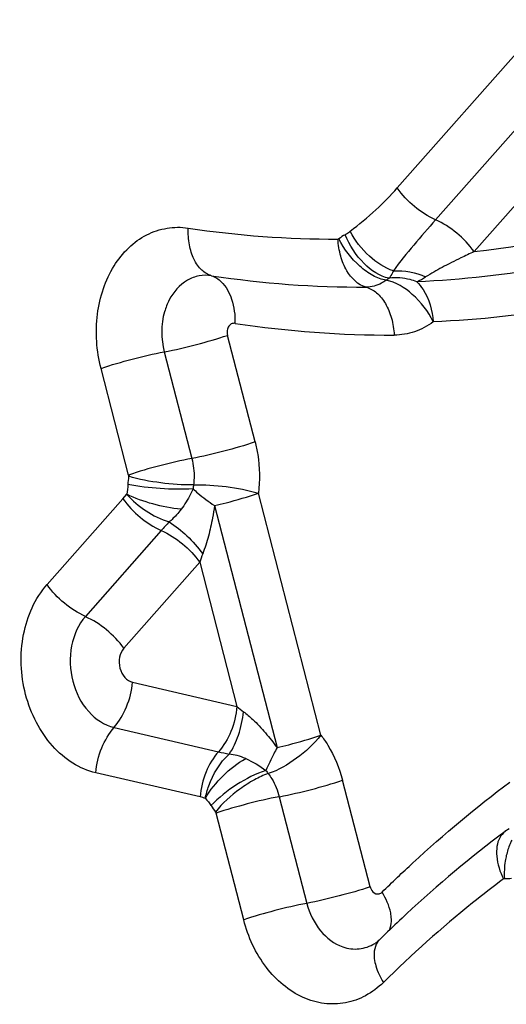
# Model space of a CAD drawing. Units: millimetres. Extents: x 0 to 594, y 0 to 420.
# Drawn here: x 325 to 326, y 145 to 146 of the extents above; entities that cross this region are included whole.
import ezdxf

# ---------------------------------------------------------------- set-up
doc = ezdxf.new("R2010")
doc.units = ezdxf.units.MM
doc.header["$LTSCALE"] = 32.67
doc.layers.add('607088417-000_CL', color=7, linetype='CONTINUOUS')

msp = doc.modelspace()

# ---------------------------------------------------------------- linework, layer by layer
at = {"layer": '607088417-000_CL', "color": 9, "linetype": 'CONTINUOUS'}
for p, q in [((325.457, 145.7722), (325.6797, 146.0244)), ((325.7373, 145.9767), (325.5145, 145.7245)), ((325.7948, 145.929), (325.5721, 145.6768)), ((325.2439, 145.3915), (325.2025, 145.5513)), ((325.1078, 145.5266), (325.1491, 145.3668)), ((325.0543, 145.342), (325.013, 145.5018)), ((325.3426, 144.9521), (325.2488, 145.3147)), ((324.9321, 145.1778), (325.0458, 145.3065)), ((325.0458, 145.3065), (325.0515, 145.3135)), ((325.183, 145.2961), (325.2768, 144.9335)), ((325.1245, 145.2805), (325.1207, 145.2767)), ((325.1261, 145.2823), (325.1245, 145.2805)), ((325.1033, 145.2589), (324.9897, 145.1302)), ((325.1609, 145.2112), (325.0472, 145.0825)), ((325.1609, 145.2112), (325.2168, 144.9952)), ((325.0604, 145.0314), (325.2168, 144.9952)), ((325.0328, 144.9636), (325.1891, 144.9274)), ((325.1615, 144.8595), (325.0051, 144.8957)), ((325.4164, 144.7249), (325.375, 144.8847)), ((325.2802, 144.8599), (325.3216, 144.7001)), ((325.2268, 144.6754), (325.1855, 144.8352))]:
    msp.add_line(p, q, dxfattribs=at)
at = {"layer": '607088417-000_CL', "color": 7, "linetype": 'CONTINUOUS'}
for p, q in [((325.6247, 144.8119), (325.6183, 144.8076)), ((325.4708, 144.6842), (325.4678, 144.6813))]:
    msp.add_line(p, q, dxfattribs=at)
at = {"layer": '607088417-000_CL', "color": 9, "linetype": 'CONTINUOUS'}
for centre, radius, start, end in [((325.3658, 147.1894), 1.4939, 261.4507, 270.0927), ((325.4317, 145.6126), 0.104, 120.5379, 126.6598), ((325.4071, 147.1553), 1.5317, 261.4231, 270.1204), ((325.4437, 145.7256), 0.1032, 294.5104, 302.7651), ((325.4713, 145.592), 0.052, 120.5365, 126.6583), ((325.4492, 147.1291), 1.5774, 261.4351, 270.1213), ((325.243, 145.3155), 0.1902, 172.5783, 176.3372), ((325.2459, 145.3151), 0.0951, 172.5784, 176.3372), ((325.1609, 145.4118), 0.1474, 221.946, 251.8647), ((325.5165, 144.8938), 0.5513, 136.7256, 138.5354), ((325.2973, 145.1696), 0.1426, 157.6418, 163.0526), ((325.3114, 145.1025), 0.1431, 228.5696, 233.6484), ((325.6479, 146.9085), 2.0336, 256.9601, 257.4225), ((325.1927, 144.825), 0.0995, 75.7829, 82.8319), ((325.1871, 144.8159), 0.1098, 67.085, 74.1253), ((325.3282, 144.9445), 0.0817, 213.5686, 217.7281), ((325.139, 144.7625), 0.0996, 72.1119, 76.9424), ((325.3139, 144.9368), 0.1633, 213.5684, 217.7279), ((325.6172, 144.83), 0.0928, 270.3307, 276.9395)]:
    msp.add_arc(centre, radius, start, end, dxfattribs=at)
at = {"layer": '607088417-000_CL', "color": 7, "linetype": 'CONTINUOUS'}
for centre, radius, start, end in [((326.7016, 143.3619), 1.8065, 126.8317, 132.9478), ((326.7574, 143.2998), 1.8899, 133.0287, 134.2315), ((326.7686, 143.2882), 1.906, 134.2303, 134.593), ((325.4068, 144.6673), 0.032, 301.048, 302.6553)]:
    msp.add_arc(centre, radius, start, end, dxfattribs=at)
at = {"layer": '607088417-000_CL', "color": 9, "linetype": 'CONTINUOUS'}
for points, knots in [([(326.2612, 145.8826), (326.1452, 145.8073), (325.8955, 145.6863), (325.6221, 145.6372), (325.4865, 145.6317)], [0, 0, 0, 0, 0.50468, 1, 1, 1, 1]), ([(325.5721, 145.6768), (325.6707, 145.6877), (325.8676, 145.7299), (326.0518, 145.8107), (326.1397, 145.8596)], [0, 0, 0, 0, 0.49654, 1, 1, 1, 1]), ([(326.3051, 145.8288), (326.1862, 145.7516), (325.9302, 145.6275), (325.6499, 145.5773), (325.5109, 145.5716)], [0, 0, 0, 0, 0.50468, 1, 1, 1, 1]), ([(325.3865, 145.7073), (325.3996, 145.7177), (325.4245, 145.7378), (325.4469, 145.7608), (325.457, 145.7722)], [0, 0, 0, 0, 0.523163, 1, 1, 1, 1]), ([(325.5145, 145.7245), (325.5032, 145.7295), (325.4817, 145.7433), (325.4643, 145.7618), (325.457, 145.7722)], [0, 0, 0, 0, 0.49477, 1, 1, 1, 1]), ([(325.013, 145.5018), (325.0062, 145.5281), (325.0033, 145.5695), (325.015, 145.6212), (325.0308, 145.6554), (325.053, 145.6833), (325.0804, 145.7032), (325.1116, 145.7136), (325.1332, 145.7137), (325.1437, 145.7121)], [0, 0, 0, 0, 0.280323, 0.41601, 0.545016, 0.666268, 0.780495, 0.89048, 1, 1, 1, 1]), ([(325.1787, 145.6407), (325.1732, 145.6422), (325.1623, 145.6489), (325.1511, 145.6657), (325.1444, 145.6875), (325.1434, 145.7037), (325.1437, 145.7121)], [0, 0, 0, 0, 0.200086, 0.431965, 0.701667, 1, 1, 1, 1]), ([(325.5146, 145.7245), (325.5035, 145.712), (325.4817, 145.6871), (325.4607, 145.6614), (325.4513, 145.648)], [0, 0, 0, 0, 0.504935, 1, 1, 1, 1]), ([(325.5721, 145.6768), (325.5648, 145.6872), (325.5474, 145.7057), (325.5259, 145.7195), (325.5145, 145.7245)], [0, 0, 0, 0, 0.50523, 1, 1, 1, 1]), ([(325.3789, 145.7022), (325.3796, 145.7026), (325.3822, 145.7042), (325.3848, 145.7059), (325.3865, 145.7073)], [0, 0, 0, 0, 0.278428, 1, 1, 1, 1]), ([(325.4449, 145.6369), (325.4306, 145.6398), (325.4028, 145.6589), (325.3853, 145.6862), (325.3789, 145.7022)], [0, 0, 0, 0, 0.457991, 1, 1, 1, 1]), ([(325.4513, 145.648), (325.4379, 145.6522), (325.4122, 145.6694), (325.3937, 145.6934), (325.3865, 145.7073)], [0, 0, 0, 0, 0.473633, 1, 1, 1, 1]), ([(325.4103, 145.6236), (325.3981, 145.6265), (325.382, 145.6436), (325.3713, 145.6704), (325.3686, 145.687), (325.3682, 145.6955)], [0, 0, 0, 0, 0.433776, 0.704925, 1, 1, 1, 1]), ([(325.4403, 145.6338), (325.4334, 145.6349), (325.4192, 145.6407), (325.3931, 145.6597), (325.377, 145.6804), (325.3696, 145.696)], [0, 0, 0, 0, 0.216014, 0.465099, 1, 1, 1, 1]), ([(325.5721, 145.6768), (325.5654, 145.6737), (325.5494, 145.6659), (325.5249, 145.6538), (325.5076, 145.6438), (325.4996, 145.6388)], [0, 0, 0, 0, 0.269437, 0.654212, 1, 1, 1, 1]), ([(325.1787, 145.6407), (325.1726, 145.6417), (325.1598, 145.6414), (325.1352, 145.6322), (325.1214, 145.6163), (325.1152, 145.6044)], [0, 0, 0, 0, 0.239891, 0.481621, 1, 1, 1, 1]), ([(325.1787, 145.6406), (325.1841, 145.639), (325.1978, 145.6298), (325.2113, 145.6041), (325.2141, 145.5815), (325.2137, 145.5693)], [0, 0, 0, 0, 0.201743, 0.564834, 1, 1, 1, 1]), ([(325.4513, 145.648), (325.4509, 145.647), (325.449, 145.6431), (325.4468, 145.6394), (325.4449, 145.6369)], [0, 0, 0, 0, 0.264465, 1, 1, 1, 1]), ([(325.4403, 145.6338), (325.4381, 145.6322), (325.4291, 145.6264), (325.4183, 145.6236), (325.4103, 145.6236)], [0, 0, 0, 0, 0.257258, 1, 1, 1, 1]), ([(325.4103, 145.6236), (325.4161, 145.6221), (325.4277, 145.6154), (325.4406, 145.5986), (325.4494, 145.5767), (325.452, 145.5602), (325.4525, 145.5517)], [0, 0, 0, 0, 0.202664, 0.438272, 0.707802, 1, 1, 1, 1]), ([(325.5109, 145.5716), (325.5034, 145.5871), (325.4837, 145.6132), (325.4549, 145.6311), (325.4403, 145.6338)], [0, 0, 0, 0, 0.537272, 1, 1, 1, 1]), ([(325.4865, 145.6317), (325.4832, 145.6329), (325.4698, 145.6372), (325.4553, 145.6382), (325.4449, 145.6369)], [0, 0, 0, 0, 0.252803, 1, 1, 1, 1]), ([(325.4865, 145.6317), (325.49, 145.6282), (325.5035, 145.6108), (325.5096, 145.5885), (325.5109, 145.5716)], [0, 0, 0, 0, 0.224025, 1, 1, 1, 1]), ([(325.1152, 145.6044), (325.1123, 145.5988), (325.1026, 145.5741), (325.1027, 145.546), (325.1078, 145.5266)], [0, 0, 0, 0, 0.240184, 1, 1, 1, 1]), ([(325.2142, 145.5693), (325.2122, 145.5696), (325.2077, 145.569), (325.2047, 145.5655), (325.2037, 145.5636)], [0, 0, 0, 0, 0.478488, 1, 1, 1, 1]), ([(325.5109, 145.5716), (325.5025, 145.5653), (325.4838, 145.5552), (325.4628, 145.5517), (325.4525, 145.5517)], [0, 0, 0, 0, 0.506107, 1, 1, 1, 1]), ([(325.1078, 145.5266), (325.124, 145.5296), (325.1558, 145.5372), (325.1872, 145.5461), (325.2025, 145.5513)], [0, 0, 0, 0, 0.504326, 1, 1, 1, 1]), ([(325.2037, 145.5636), (325.2032, 145.5627), (325.2017, 145.5588), (325.2017, 145.5544), (325.2025, 145.5513)], [0, 0, 0, 0, 0.240184, 1, 1, 1, 1]), ([(325.013, 145.5018), (325.0283, 145.5071), (325.0597, 145.5161), (325.0916, 145.5236), (325.1078, 145.5266)], [0, 0, 0, 0, 0.49589, 1, 1, 1, 1]), ([(325.2439, 145.3915), (325.2286, 145.3863), (325.1971, 145.3773), (325.1653, 145.3698), (325.1491, 145.3668)], [0, 0, 0, 0, 0.495898, 1, 1, 1, 1]), ([(325.2439, 145.3915), (325.2455, 145.3853), (325.2508, 145.36), (325.2513, 145.3338), (325.2488, 145.3147)], [0, 0, 0, 0, 0.251395, 1, 1, 1, 1]), ([(325.1491, 145.3668), (325.1329, 145.3638), (325.1011, 145.3562), (325.0696, 145.3473), (325.0543, 145.342)], [0, 0, 0, 0, 0.504089, 1, 1, 1, 1]), ([(325.1491, 145.3668), (325.1516, 145.3571), (325.1531, 145.3438), (325.1521, 145.3306), (325.1516, 145.3274)], [0, 0, 0, 0, 0.752465, 1, 1, 1, 1]), ([(325.1516, 145.3274), (325.1353, 145.3268), (325.1025, 145.3294), (325.0701, 145.3353), (325.0545, 145.3401)], [0, 0, 0, 0, 0.500141, 1, 1, 1, 1]), ([(325.151, 145.3212), (325.1346, 145.3202), (325.1019, 145.321), (325.0693, 145.3245), (325.0533, 145.3277)], [0, 0, 0, 0, 0.502189, 1, 1, 1, 1]), ([(325.151, 145.3212), (325.1498, 145.3185), (325.1446, 145.3079), (325.1384, 145.2977), (325.133, 145.2906)], [0, 0, 0, 0, 0.247249, 1, 1, 1, 1]), ([(325.151, 145.3212), (325.1533, 145.3191), (325.1635, 145.3101), (325.1744, 145.302), (325.183, 145.2961)], [0, 0, 0, 0, 0.22996, 1, 1, 1, 1]), ([(325.1516, 145.3274), (325.168, 145.3279), (325.2008, 145.3255), (325.2331, 145.3194), (325.2488, 145.3147)], [0, 0, 0, 0, 0.500138, 1, 1, 1, 1]), ([(325.183, 145.2961), (325.1889, 145.2975), (325.211, 145.303), (325.2329, 145.3093), (325.2488, 145.3147)], [0, 0, 0, 0, 0.263356, 1, 1, 1, 1]), ([(325.0458, 145.3065), (325.0531, 145.2961), (325.0705, 145.2777), (325.0919, 145.2638), (325.1033, 145.2589)], [0, 0, 0, 0, 0.50523, 1, 1, 1, 1]), ([(325.133, 145.2906), (325.1187, 145.292), (325.0908, 145.2975), (325.0639, 145.307), (325.0515, 145.3131)], [0, 0, 0, 0, 0.509182, 1, 1, 1, 1]), ([(325.183, 145.2961), (325.1822, 145.29), (325.1796, 145.2747), (325.1746, 145.2503), (325.1687, 145.2326), (325.1654, 145.2239)], [0, 0, 0, 0, 0.248842, 0.625416, 1, 1, 1, 1]), ([(325.1151, 145.2717), (325.1247, 145.2658), (325.143, 145.2511), (325.1584, 145.2336), (325.1654, 145.2239)], [0, 0, 0, 0, 0.485901, 1, 1, 1, 1]), ([(325.1033, 145.2589), (325.1147, 145.2539), (325.1361, 145.2401), (325.1536, 145.2216), (325.1609, 145.2112)], [0, 0, 0, 0, 0.494792, 1, 1, 1, 1]), ([(325.0051, 144.8957), (324.993, 144.8985), (324.9689, 144.9089), (324.9383, 144.9355), (324.9142, 144.9712), (324.8931, 145.027), (324.8898, 145.1016), (324.9139, 145.1572), (324.9321, 145.1778)], [0, 0, 0, 0, 0.110366, 0.228992, 0.355908, 0.488896, 0.755718, 1, 1, 1, 1]), ([(324.9897, 145.1302), (324.9783, 145.1351), (324.9569, 145.149), (324.9394, 145.1674), (324.9321, 145.1778)], [0, 0, 0, 0, 0.494768, 1, 1, 1, 1]), ([(324.9897, 145.1302), (324.9789, 145.118), (324.9647, 145.0852), (324.9663, 145.0501), (324.9707, 145.033)], [0, 0, 0, 0, 0.477886, 1, 1, 1, 1]), ([(325.0472, 145.0825), (325.04, 145.0928), (325.0223, 145.1109), (325.001, 145.1246), (324.9897, 145.1297)], [0, 0, 0, 0, 0.50422, 1, 1, 1, 1]), ([(325.0472, 145.0825), (325.0439, 145.0788), (325.0396, 145.0687), (325.0401, 145.058), (325.0414, 145.0527)], [0, 0, 0, 0, 0.477887, 1, 1, 1, 1]), ([(325.0414, 145.0527), (325.0427, 145.0476), (325.0472, 145.0384), (325.0559, 145.0325), (325.0604, 145.0314)], [0, 0, 0, 0, 0.532871, 1, 1, 1, 1]), ([(324.9707, 145.033), (324.975, 145.0164), (324.9895, 144.9863), (325.0181, 144.967), (325.0328, 144.9636)], [0, 0, 0, 0, 0.532874, 1, 1, 1, 1]), ([(325.0326, 144.9641), (325.0404, 144.973), (325.0531, 144.9946), (325.0593, 145.0188), (325.0604, 145.0314)], [0, 0, 0, 0, 0.482063, 1, 1, 1, 1]), ([(325.2168, 144.9952), (325.2157, 144.9824), (325.2098, 144.958), (325.1971, 144.9362), (325.1891, 144.9274)], [0, 0, 0, 0, 0.51952, 1, 1, 1, 1]), ([(325.2051, 144.9237), (325.2112, 144.9324), (325.2206, 144.9532), (325.2254, 144.9754), (325.2266, 144.9873)], [0, 0, 0, 0, 0.470196, 1, 1, 1, 1]), ([(325.2266, 144.9873), (325.2314, 144.9836), (325.2431, 144.9739), (325.2597, 144.9556), (325.2713, 144.9411), (325.2768, 144.9335)], [0, 0, 0, 0, 0.242438, 0.619178, 1, 1, 1, 1]), ([(325.0051, 144.8957), (325.0062, 144.9085), (325.0121, 144.9329), (325.0248, 144.9548), (325.0328, 144.9636)], [0, 0, 0, 0, 0.519559, 1, 1, 1, 1]), ([(325.3426, 144.9521), (325.3322, 144.9389), (325.3076, 144.9166), (325.2789, 144.8997), (325.2636, 144.8945)], [0, 0, 0, 0, 0.510837, 1, 1, 1, 1]), ([(325.2768, 144.9335), (325.2827, 144.9349), (325.3048, 144.9404), (325.3267, 144.9467), (325.3426, 144.9521)], [0, 0, 0, 0, 0.263356, 1, 1, 1, 1]), ([(325.3426, 144.9521), (325.3463, 144.9473), (325.3605, 144.9266), (325.3703, 144.903), (325.375, 144.8847)], [0, 0, 0, 0, 0.24322, 1, 1, 1, 1]), ([(325.2768, 144.9335), (325.2752, 144.9304), (325.2694, 144.9192), (325.2639, 144.9077), (325.2602, 144.8993)], [0, 0, 0, 0, 0.275152, 1, 1, 1, 1]), ([(325.1891, 144.9274), (325.1811, 144.9186), (325.1684, 144.8967), (325.1626, 144.8723), (325.1615, 144.8595)], [0, 0, 0, 0, 0.480448, 1, 1, 1, 1]), ([(325.1693, 144.8573), (325.1705, 144.8637), (325.1772, 144.8882), (325.1911, 144.9111), (325.2051, 144.9237)], [0, 0, 0, 0, 0.256344, 1, 1, 1, 1]), ([(325.1694, 144.8575), (325.1766, 144.8699), (325.1947, 144.8923), (325.2174, 144.9102), (325.2299, 144.917)], [0, 0, 0, 0, 0.50344, 1, 1, 1, 1]), ([(325.2602, 144.8993), (325.2448, 144.8944), (325.2153, 144.879), (325.1892, 144.8587), (325.1778, 144.8465)], [0, 0, 0, 0, 0.492631, 1, 1, 1, 1]), ([(325.2636, 144.8945), (325.2564, 144.8921), (325.2417, 144.8852), (325.2141, 144.8674), (325.1949, 144.8502), (325.1847, 144.8369)], [0, 0, 0, 0, 0.230477, 0.489901, 1, 1, 1, 1]), ([(325.2636, 144.8945), (325.2656, 144.892), (325.2728, 144.8815), (325.2778, 144.8694), (325.2802, 144.8599)], [0, 0, 0, 0, 0.242551, 1, 1, 1, 1]), ([(325.2803, 144.8599), (325.2964, 144.863), (325.3283, 144.8704), (325.3597, 144.8795), (325.375, 144.8847)], [0, 0, 0, 0, 0.504102, 1, 1, 1, 1]), ([(325.4343, 144.7169), (325.4495, 144.7318), (325.5105, 144.79), (325.5754, 144.8442), (325.6258, 144.8819)], [0, 0, 0, 0, 0.252762, 1, 1, 1, 1]), ([(325.2802, 144.8599), (325.2641, 144.857), (325.2322, 144.8494), (325.2008, 144.8405), (325.1855, 144.8352)], [0, 0, 0, 0, 0.504089, 1, 1, 1, 1]), ([(325.6107, 144.7985), (325.6063, 144.7903), (325.6042, 144.7678), (325.6109, 144.7474), (325.6163, 144.7368)], [0, 0, 0, 0, 0.439487, 1, 1, 1, 1]), ([(325.6286, 144.7946), (325.6278, 144.7929), (325.6244, 144.7855), (325.6219, 144.7778), (325.6205, 144.7718)], [0, 0, 0, 0, 0.240858, 1, 1, 1, 1]), ([(325.6205, 144.7718), (325.6199, 144.7691), (325.6176, 144.7577), (325.6171, 144.746), (325.6177, 144.7373)], [0, 0, 0, 0, 0.245303, 1, 1, 1, 1]), ([(325.4164, 144.7249), (325.4011, 144.7196), (325.3696, 144.7108), (325.3378, 144.7032), (325.3216, 144.7001)], [0, 0, 0, 0, 0.495674, 1, 1, 1, 1]), ([(325.4164, 144.7249), (325.4167, 144.7237), (325.4182, 144.7194), (325.4217, 144.7157), (325.4249, 144.7146)], [0, 0, 0, 0, 0.274051, 1, 1, 1, 1]), ([(325.6163, 144.7368), (325.6006, 144.725), (325.538, 144.6764), (325.4787, 144.6235), (325.4362, 144.5816)], [0, 0, 0, 0, 0.247446, 1, 1, 1, 1]), ([(325.4249, 144.7146), (325.4264, 144.7141), (325.43, 144.7138), (325.4331, 144.7157), (325.4343, 144.7169)], [0, 0, 0, 0, 0.494725, 1, 1, 1, 1]), ([(325.4482, 144.6764), (325.4482, 144.6796), (325.4464, 144.6939), (325.4402, 144.7073), (325.4343, 144.7169)], [0, 0, 0, 0, 0.220344, 1, 1, 1, 1]), ([(325.3216, 144.7001), (325.3054, 144.6971), (325.2736, 144.6896), (325.2422, 144.6806), (325.2268, 144.6754)], [0, 0, 0, 0, 0.50411, 1, 1, 1, 1]), ([(325.3216, 144.7001), (325.3255, 144.6852), (325.3382, 144.6581), (325.3625, 144.6394), (325.3754, 144.6349)], [0, 0, 0, 0, 0.529588, 1, 1, 1, 1]), ([(325.4362, 144.5816), (325.4283, 144.5738), (325.4107, 144.5605), (325.3798, 144.5493), (325.3471, 144.5485), (325.303, 144.5614), (325.2548, 144.603), (325.2334, 144.6498), (325.2268, 144.6754)], [0, 0, 0, 0, 0.118854, 0.233089, 0.346544, 0.463673, 0.717557, 1, 1, 1, 1]), ([(325.4449, 144.6595), (325.4455, 144.6607), (325.4477, 144.6661), (325.4483, 144.672), (325.4482, 144.6764)], [0, 0, 0, 0, 0.233231, 1, 1, 1, 1]), ([(325.3754, 144.6349), (325.3832, 144.6322), (325.4001, 144.63), (325.4163, 144.6356), (325.4233, 144.6399)], [0, 0, 0, 0, 0.501476, 1, 1, 1, 1]), ([(325.4305, 144.6455), (325.4294, 144.6445), (325.4252, 144.6396), (325.4232, 144.6332), (325.4226, 144.6284)], [0, 0, 0, 0, 0.238504, 1, 1, 1, 1]), ([(325.4226, 144.6284), (325.4217, 144.621), (325.4242, 144.6042), (325.4315, 144.5893), (325.4362, 144.5816)], [0, 0, 0, 0, 0.449858, 1, 1, 1, 1])]:
    msp.add_open_spline(points, degree=3, knots=knots, dxfattribs=at)
for points in [[(325.3696, 145.696), (325.3692, 145.6957), (325.3687, 145.6955), (325.3683, 145.6957)], [(325.4513, 145.648), (325.4677, 145.6492), (325.4848, 145.6459), (325.4996, 145.6388)], [(325.0543, 145.342), (325.0545, 145.3414), (325.0547, 145.3407), (325.0544, 145.3402)], [(325.0533, 145.3277), (325.053, 145.3229), (325.0527, 145.3181), (325.0515, 145.3135)], [(325.133, 145.2906), (325.1308, 145.2878), (325.1285, 145.285), (325.1261, 145.2823)], [(325.1207, 145.2767), (325.119, 145.2749), (325.117, 145.2732), (325.1151, 145.2717)], [(325.2298, 144.917), (325.2406, 144.9124), (325.2508, 144.9062), (325.2602, 144.8993)], [(325.1695, 144.8573), (325.1726, 144.854), (325.1753, 144.8503), (325.1778, 144.8465)], [(325.1847, 144.8369), (325.185, 144.8364), (325.1854, 144.8358), (325.1853, 144.8352)], [(325.6184, 144.8076), (325.6152, 144.8052), (325.6126, 144.802), (325.6107, 144.7985)], [(325.6163, 144.7368), (325.6167, 144.737), (325.6172, 144.7373), (325.6176, 144.7371)]]:
    msp.add_open_spline(points, degree=3, dxfattribs=at)
at = {"layer": '607088417-000_CL', "color": 7, "linetype": 'CONTINUOUS'}
msp.add_open_spline([(325.4304, 144.6455), (325.4299, 144.645), (325.4279, 144.6431), (325.4257, 144.6414), (325.424, 144.6403)], degree=3, knots=[0, 0, 0, 0, 0.279451, 1, 1, 1, 1], dxfattribs=at)

doc.saveas('drawing.dxf')
